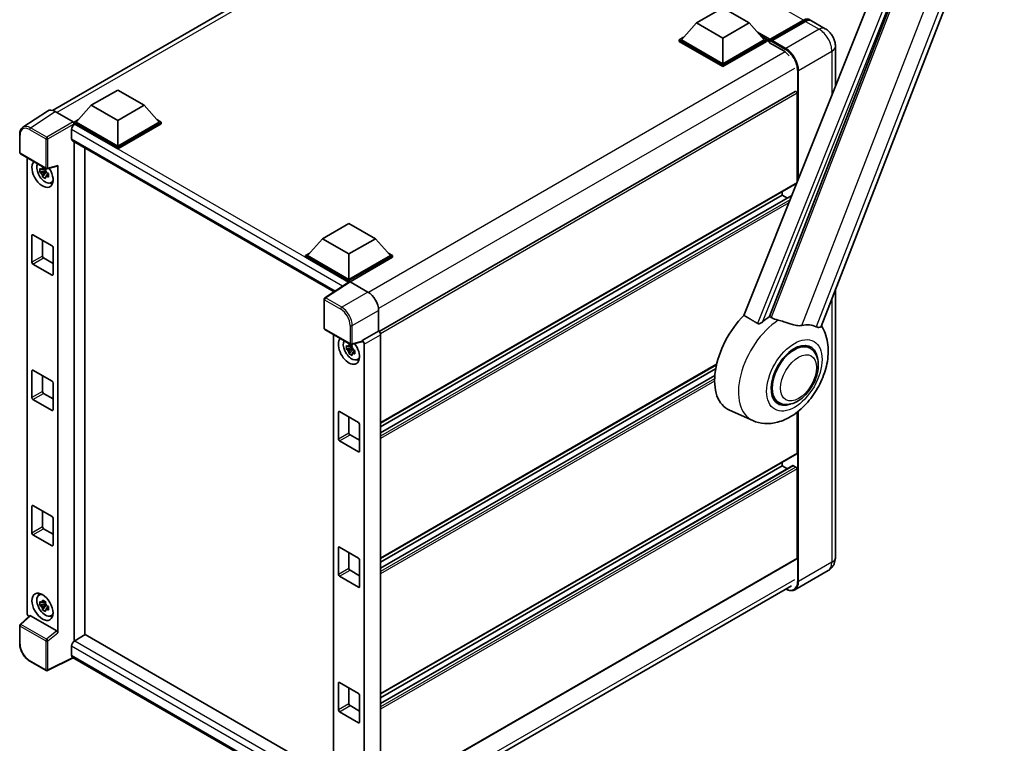
# Model space of a CAD drawing. Units: millimetres. Extents: x -1 to 9453, y 0 to 1686.
# Drawn here: x 1744 to 2139, y 283 to 573 of the extents above; entities that cross this region are included whole.
import ezdxf

# ---------------------------------------------------------------- set-up
doc = ezdxf.new("R2010")
doc.units = ezdxf.units.MM
doc.layers.add('Visible (ISO)', color=7, linetype='Continuous', lineweight=35)
doc.layers.add('Visible Narrow (ISO)', color=7, linetype='Continuous', lineweight=25)

msp = doc.modelspace()

# ---------------------------------------------------------------- linework, layer by layer
at = {"layer": 'Visible (ISO)'}
for p, q in [((2065.4655, 450.1612), (2139.0073, 639.704)), ((1756.876, 536.9071), (1923.0582, 632.8525)), ((2102.7229, 625.5078), (2034.4954, 454.592)), ((2044.753, 454.1703), (2109.6264, 621.3718)), ((2015.4052, 572.0582), (2026.0118, 578.1819)), ((2026.0118, 578.1819), (2036.6184, 572.0582)), ((2045.0188, 565.4935), (2058.3407, 573.1849)), ((2015.4052, 572.0582), (2009.3807, 565.2976)), ((2026.0118, 565.9344), (2015.4052, 572.0582)), ((2036.6184, 572.0582), (2026.0118, 565.9344)), ((2036.6184, 572.0582), (2042.643, 565.2976)), ((2044.8264, 564.945), (2058.4029, 572.7834)), ((2059.1893, 572.695), (2045.8249, 564.9791)), ((2067.1047, 569.7484), (2061.5893, 572.9328)), ((2008.5321, 565.2976), (2010.2799, 566.3066)), ((2008.5321, 564.6117), (2008.5321, 565.2976)), ((2026.0118, 555.2057), (2008.5321, 565.2976)), ((2026.0118, 555.6956), (2009.3807, 565.2976)), ((2026.0118, 565.9344), (2026.0118, 555.6956)), ((2042.643, 565.2976), (2026.0118, 555.6956)), ((2043.4915, 565.2976), (2026.0118, 555.2057)), ((2041.7438, 566.3066), (2043.4915, 565.2976)), ((2043.4915, 564.6117), (2043.4915, 565.2976)), ((2026.0118, 554.5198), (2008.5321, 564.6117)), ((2043.4915, 564.6117), (2026.0118, 554.5198)), ((2044.7643, 564.4088), (2043.4915, 565.1436)), ((2044.7643, 564.6117), (2044.7643, 565.0526)), ((2044.7643, 564.1218), (2044.7643, 564.8077)), ((2044.7643, 564.1218), (2050.4919, 560.815)), ((2045.6128, 564.5627), (2044.9764, 564.9301)), ((2045.6128, 564.6117), (2045.6128, 564.5627)), ((2071.2018, 562.6521), (2071.2018, 546.5446)), ((2026.0118, 554.5198), (2026.0118, 555.2057)), ((1772.4716, 538.99), (1783.0782, 545.1138)), ((1783.0782, 545.1138), (1793.6848, 538.99)), ((2055.0709, 544.5556), (1888.0063, 448.1008)), ((2055.7952, 508.0285), (2055.7952, 543.791)), ((1772.4716, 538.99), (1766.4471, 532.2294)), ((1783.0782, 532.8663), (1772.4716, 538.99)), ((1793.6848, 538.99), (1783.0782, 532.8663)), ((1793.6848, 538.99), (1799.7094, 532.2294)), ((1754.858, 536.6781), (1745.011, 530.1701)), ((1757.9592, 536.4441), (1765.1745, 532.2783)), ((1765.5985, 532.2294), (1767.3462, 533.2385)), ((1765.5985, 531.5436), (1765.5985, 532.2294)), ((1783.0782, 522.1375), (1765.5985, 532.2294)), ((1765.5985, 531.5439), (1765.5985, 531.2781)), ((1765.8107, 531.4211), (1765.5985, 531.5436)), ((1783.0782, 521.4517), (1765.5985, 531.5436)), ((1783.0782, 522.6274), (1766.4471, 532.2294)), ((1783.0782, 532.8663), (1783.0782, 522.6274)), ((1799.7094, 532.2294), (1783.0782, 522.6274)), ((1800.5579, 532.2294), (1783.0782, 522.1375)), ((1800.5579, 531.5436), (1783.0782, 521.4517)), ((1798.8102, 533.2385), (1800.5579, 532.2294)), ((1800.5579, 531.5436), (1800.5579, 532.2294)), ((1743.7169, 519.9912), (1743.7169, 527.2557)), ((1764.5379, 529.2166), (1764.5379, 525.5423)), ((1764.9107, 524.7183), (1869.9185, 464.0921)), ((1765.5985, 524.3212), (1765.5985, 323.8063)), ((1769.8412, 326.2763), (1769.8412, 521.8717)), ((1783.0782, 521.4517), (1783.0782, 522.1375)), ((1744.0169, 519.4716), (1754.3361, 513.5138)), ((1746.7289, 334.9773), (1746.7289, 517.9058)), ((1754.783, 513.4516), (1758.8325, 514.4743)), ((1759.0123, 327.1281), (1759.0123, 514.7819)), ((1754.1207, 512.6107), (1751.8423, 512.1319)), ((1752.9403, 510.2302), (1754.4941, 511.9639)), ((1754.0348, 513.5343), (1753.4291, 513.1846)), ((1753.4291, 511.7802), (1754.3965, 512.3388)), ((1754.1207, 513.2263), (1754.1207, 513.4875)), ((1754.1207, 512.6107), (1754.1207, 512.7423)), ((1754.2876, 512.5144), (1754.1207, 512.6107)), ((1754.4941, 511.9639), (1754.4941, 512.1566)), ((1754.4941, 511.9639), (1754.6081, 511.8981)), ((1755.251, 511.4277), (1754.6454, 511.078)), ((1755.0272, 511.6561), (1755.2534, 511.5255)), ((1756.2213, 507.8586), (1757.0541, 508.2272)), ((2055.6709, 507.7538), (1888.6351, 411.3157)), ((2049.8555, 502.8846), (1888.6351, 409.8039)), ((2053.7136, 502.7353), (1888.6351, 407.4272)), ((2049.8555, 502.8846), (2049.8555, 504.3963)), ((2051.9138, 501.6962), (2049.8555, 502.8846)), ((1865.3006, 485.3952), (1875.9072, 491.5189)), ((1875.9072, 491.5189), (1886.5138, 485.3952)), ((1748.628, 475.9402), (1748.628, 486.7179)), ((1749.0522, 486.9629), (1756.689, 482.5538)), ((1752.8706, 484.7583), (1752.8706, 478.3897)), ((1865.3006, 485.3952), (1859.276, 478.6346)), ((1875.9072, 479.2715), (1865.3006, 485.3952)), ((1886.5138, 485.3952), (1875.9072, 479.2715)), ((1886.5138, 485.3952), (1892.5383, 478.6346)), ((1757.1133, 481.8189), (1757.1133, 471.0412)), ((1858.4275, 478.6346), (1860.1752, 479.6437)), ((1858.4275, 477.9488), (1858.4275, 478.6346)), ((1875.9072, 468.5427), (1858.4275, 478.6346)), ((1875.9072, 469.0326), (1859.276, 478.6346)), ((1875.9072, 479.2715), (1875.9072, 469.0326)), ((1892.5383, 478.6346), (1875.9072, 469.0326)), ((1893.3869, 478.6346), (1875.9072, 468.5427)), ((1891.6392, 479.6437), (1893.3869, 478.6346)), ((1893.3869, 477.9488), (1893.3869, 478.6346)), ((1756.689, 470.7962), (1749.0522, 475.2053)), ((1753.2949, 477.6548), (1757.1133, 475.4503)), ((1875.7511, 467.947), (1858.4275, 477.9488)), ((1893.3869, 477.9488), (1876.3315, 468.1018)), ((1876.0211, 468.1254), (1866.1741, 461.6174)), ((1875.7511, 467.947), (1875.6951, 467.9793)), ((1875.6951, 467.9099), (1875.6951, 467.9793)), ((1875.9072, 468.0501), (1875.9072, 468.5427)), ((1876.3312, 468.102), (1883.5465, 463.9362)), ((2071.2018, 464.9455), (2071.2018, 357.3849)), ((1865.905, 449.4459), (1865.905, 461.1168)), ((1887.7866, 456.5922), (1887.7866, 448.2609)), ((1866.205, 448.9263), (1876.5241, 442.9685)), ((1869.7655, 446.8706), (1869.7655, 263.3599)), ((1887.7866, 448.2609), (1881.2004, 444.4584)), ((1887.7866, 448.2609), (1887.7871, 448.2606)), ((1888.6351, 446.7918), (1888.6351, 260.1395)), ((1881.0206, 443.929), (1876.9711, 442.9063)), ((1881.2004, 444.4584), (1881.2009, 444.4581)), ((1881.2004, 444.2366), (1881.2004, 444.4584)), ((1882.0489, 442.9893), (1882.0489, 256.8502)), ((1877.1573, 441.5755), (1874.8789, 441.0967)), ((1875.9769, 439.195), (1877.5307, 440.9287)), ((1877.0713, 442.4991), (1876.4657, 442.1494)), ((1876.4657, 440.745), (1877.4331, 441.3036)), ((1877.1573, 442.1911), (1877.1573, 442.4523)), ((1877.1573, 441.5755), (1877.1573, 441.7071)), ((1877.3241, 441.4792), (1877.1573, 441.5755)), ((1877.5307, 440.9287), (1877.5307, 441.1214)), ((1877.5307, 440.9287), (1877.6446, 440.8629)), ((1878.2876, 440.3925), (1877.6819, 440.0428)), ((1878.0638, 440.6209), (1878.29, 440.4903)), ((2061.0345, 441.4141), (2059.0673, 442.5498)), ((1879.2579, 436.8234), (1880.0907, 437.192)), ((1748.628, 421.5615), (1748.628, 432.3393)), ((1749.0522, 432.5842), (1756.689, 428.1751)), ((2023.4562, 434.776), (1888.6351, 356.937)), ((2023.1165, 433.0681), (1888.6351, 355.4253)), ((1752.8706, 430.3797), (1752.8706, 424.011)), ((1757.1133, 427.4403), (1757.1133, 416.6625)), ((2022.7897, 430.5027), (1888.6351, 353.0486)), ((1753.2949, 423.2761), (1757.1133, 421.0716)), ((1756.689, 416.4176), (1749.0522, 420.8267)), ((2048.4345, 419.5902), (2046.4673, 420.726)), ((1871.6645, 404.905), (1871.6645, 415.6827)), ((1872.0888, 415.9277), (1879.7256, 411.5186)), ((2038.0252, 412.36), (2028.7253, 416.4759)), ((2055.7952, 399.2711), (2055.7952, 415.6873)), ((1875.9072, 413.7231), (1875.9072, 407.3545)), ((1880.1498, 410.7837), (1880.1498, 400.006)), ((1879.7256, 399.761), (1872.0888, 404.1701)), ((1876.3315, 406.6196), (1880.1498, 404.4151)), ((2055.6709, 398.9965), (1888.6351, 302.5583)), ((2049.8555, 394.1272), (2049.8555, 395.6389)), ((2054.1727, 394.243), (1888.6351, 298.6699)), ((2049.8555, 394.1272), (1888.6351, 301.0466)), ((2051.9138, 392.9389), (2049.8555, 394.1272)), ((2055.3709, 393.6373), (2054.3527, 394.2252)), ((2055.7952, 357.1399), (2055.7952, 392.9025)), ((1748.628, 367.1828), (1748.628, 377.9606)), ((1749.0522, 378.2055), (1756.689, 373.7965)), ((1752.8706, 376.001), (1752.8706, 369.6323)), ((1757.1133, 373.0616), (1757.1133, 362.2838)), ((1753.2949, 368.8975), (1757.1133, 366.6929)), ((1756.689, 362.0389), (1749.0522, 366.448)), ((1871.6645, 350.5263), (1871.6645, 361.3041)), ((1872.0888, 361.549), (1879.7256, 357.1399)), ((1875.9072, 359.3445), (1875.9072, 352.9758)), ((1880.1498, 356.4051), (1880.1498, 345.6273)), ((2055.6709, 356.8653), (1888.6351, 260.4271)), ((1876.3315, 352.2409), (1880.1498, 350.0364)), ((2068.3047, 352.1293), (2054.9404, 344.4134)), ((1879.7256, 345.3824), (1872.0888, 349.7915)), ((1887.646, 250.1494), (2053.6161, 345.9722)), ((1751.429, 342.2454), (1752.1646, 342.7823)), ((1754.1207, 338.6969), (1751.8423, 338.2182)), ((1752.9403, 336.3164), (1754.4941, 338.0501)), ((1754.0348, 339.6205), (1753.4291, 339.2708)), ((1753.4291, 337.8665), (1754.3965, 338.425)), ((1754.1207, 339.3125), (1754.1207, 339.5737)), ((1754.1207, 338.6969), (1754.1207, 338.8285)), ((1754.2876, 338.6006), (1754.1207, 338.6969)), ((1754.4941, 338.0501), (1754.4941, 338.2428)), ((1754.4941, 338.0501), (1754.6081, 337.9844)), ((1755.251, 337.5139), (1754.6454, 337.1643)), ((1755.0272, 337.7423), (1755.2534, 337.6118)), ((1747.6684, 333.9894), (1743.9093, 330.5097)), ((1758.5915, 327.8724), (1747.9983, 333.9884)), ((1756.2213, 333.9448), (1757.0541, 334.3134)), ((1743.7169, 322.8049), (1743.7169, 330.0694)), ((1770.0533, 326.3988), (1765.8107, 323.9493)), ((1770.0533, 326.3988), (1869.7655, 268.83)), ((1764.5379, 321.7448), (1764.5379, 318.0706)), ((1765.2312, 317.0615), (1754.9042, 311.9039)), ((1865.905, 258.9375), (1764.9107, 317.2466)), ((1754.3361, 311.9211), (1747.8329, 315.6757)), ((1871.6645, 296.1476), (1871.6645, 306.9254)), ((1872.0888, 307.1703), (1879.7256, 302.7612)), ((1875.9072, 304.9658), (1875.9072, 298.5971)), ((1880.1498, 302.0264), (1880.1498, 291.2486)), ((1876.3315, 297.8623), (1880.1498, 295.6577)), ((1879.7256, 291.0037), (1872.0888, 295.4128))]:
    msp.add_line(p, q, dxfattribs=at)
for centre, start, end in [((1744.3169, 519.9912), 180, 240), ((1754.6361, 514.0334), 240, 284.173003), ((1866.505, 461.1168), 123.461292, 180), ((1866.505, 449.4459), 180, 240), ((1876.8241, 443.4881), 240, 284.173003), ((1744.3169, 330.0694), 132.789481, 180), ((1754.6361, 312.4407), 240, 296.538708)]:
    msp.add_arc(centre, 0.6, start, end, dxfattribs=at)
for centre, major_axis, ratio, start_param, end_param in [((2058.3407, 569.2657), (2.4, 4.1569), 0.57735027, 6.10547471, 7.06858347), ((2059.1893, 568.7758), (2.4, 4.1569), 0.57735027, 0, 0.78539816), ((2045.0188, 565.1996), (0.18, 0.3118), 0.57735027, 0.78539816, 2.35619449), ((2044.9764, 564.6852), (-0.15, 0.2598), 0.57735027, 5.49778714, 7.06858347), ((2045.8249, 564.7342), (-0.15, -0.2598), 0.57735027, 3.92699082, 5.49778714), ((2050.4919, 556.161), (2.85, -4.9363), 0.57735027, 1.78638258, 2.35619449), ((2055.3709, 544.036), (-0.3, 0.5196), 0.57735027, 3.92699082, 6.28318531), ((1757.9644, 531.5391), (-3.0037, 5.2025), 0.5766475, 5.49839613, 6.31804944), ((1765.8107, 529.9514), (-0.9, -1.5588), 0.57735027, 3.92699082, 5.49778714), ((1765.174, 531.7884), (-0.3, 0.5196), 0.5780539, 3.9275998, 5.49717816), ((1765.8107, 526.2772), (-0.9, -1.5588), 0.57735027, 5.49778714, 6.28318531), ((1752.8706, 511.4578), (3, -5.1962), 0.57735027, 3.29297256, 7.94489041), ((1753.9737, 512.0946), (-2.4008, 4.1582), 0.57735027, 0.35706869, 3.53279276), ((1758.5878, 515.0313), (-0.2922, 0.5386), 0.5718249, 2.9967698, 3.95327169), ((1753.4573, 511.7965), (-0.9393, 1.6269), 0.57735027, 5.97330265, 6.59306797), ((1753.4573, 511.7965), (-0.9393, 1.6269), 0.57735027, 1.26091366, 1.88067899), ((1753.4573, 511.7965), (0.9393, -1.6269), 0.57735027, 1.26091366, 1.88067899), ((1753.4573, 511.7965), (0.9393, -1.6269), 0.57735027, 5.97330265, 6.59306797), ((1755.4162, 512.9275), (3, -5.1962), 0.57735027, 5.62163033, 5.84503628), ((2055.3709, 508.2734), (0.3, -0.5196), 0.57735027, 0, 0.30706367), ((2055.3709, 508.2734), (-0.3, 0.5196), 0.57735027, 3.68847373, 3.92699082), ((1749.0522, 486.473), (-0.3, 0.5196), 0.57735027, 5.49778714, 7.06858347), ((1756.689, 482.0639), (-0.3, 0.5196), 0.57735027, 3.92699082, 5.49778714), ((1753.2949, 478.1447), (0.3, -0.5196), 0.57735027, 3.92699082, 5.49778714), ((1749.0522, 475.6952), (0.3, -0.5196), 0.57735027, 3.92699082, 5.49778714), ((1756.689, 471.2861), (0.3, -0.5196), 0.57735027, 5.49778714, 7.06858347), ((1875.6951, 466.5096), (0.9, 1.5588), 0.57735027, 0.78539816, 1.17435442), ((1876.3317, 467.6115), (-0.3004, 0.5202), 0.5766475, 5.49839613, 6.31804944), ((1883.5414, 459.0372), (-3, 5.1962), 0.5780539, 3.9275998, 5.49717816), ((2040.5216, 438.7079), (-12.6, -21.8238), 0.57735027, 4.27198711, 6.34508866), ((2046.4613, 435.2786), (12.2325, 21.1874), 0.57735027, 0.88431348, 1.05235894), ((2053.2496, 431.3595), (10.6502, 18.4467), 0.57735027, 0.04275891, 0.48083986), ((1887.7861, 447.2808), (-0.6, 1.0392), 0.5780539, 3.9275998, 5.49717816), ((1875.9072, 440.4226), (3, -5.1962), 0.57735027, 3.29297256, 8.06771222), ((1877.0103, 441.0594), (-2.4008, 4.1582), 0.57735027, 0.35706869, 3.53279276), ((1880.7759, 444.486), (-0.2922, 0.5386), 0.5718249, 2.9967698, 3.95327169), ((1881.1999, 443.4783), (0.6, -1.0392), 0.5780539, 0.78600715, 2.3555855), ((2054.7345, 430.5021), (-6.3, -10.9119), 0.57735027, 3.14159265, 6.28318531), ((2054.7345, 430.5021), (-6.6, -11.4315), 0.57735027, 2.51814983, 6.90662813), ((1876.4938, 440.7613), (-0.9393, 1.6269), 0.57735027, 5.97330265, 6.59306797), ((1876.4938, 440.7613), (-0.9393, 1.6269), 0.57735027, 1.26091366, 1.88067899), ((1876.4938, 440.7613), (0.9393, -1.6269), 0.57735027, 1.26091366, 1.88067899), ((1876.4938, 440.7613), (0.9393, -1.6269), 0.57735027, 5.97330265, 6.59306797), ((2054.7345, 430.5021), (-6.3, -10.9119), 0.57735027, 3.14159265, 6.28318531), ((1878.4528, 441.8923), (3, -5.1962), 0.57735027, 5.62163033, 5.84503628), ((1749.0522, 432.0943), (-0.3, 0.5196), 0.57735027, 5.49778714, 7.06858347), ((1756.689, 427.6852), (-0.3, 0.5196), 0.57735027, 3.92699082, 5.49778714), ((1753.2949, 423.766), (0.3, -0.5196), 0.57735027, 3.92699082, 5.49778714), ((1749.0522, 421.3166), (0.3, -0.5196), 0.57735027, 3.92699082, 5.49778714), ((1756.689, 416.9075), (0.3, -0.5196), 0.57735027, 5.49778714, 7.06858347), ((1872.0888, 415.4378), (-0.3, 0.5196), 0.57735027, 5.49778714, 7.06858347), ((1879.7256, 411.0287), (-0.3, 0.5196), 0.57735027, 3.92699082, 5.49778714), ((1876.3315, 407.1095), (0.3, -0.5196), 0.57735027, 3.92699082, 5.49778714), ((1872.0888, 404.66), (0.3, -0.5196), 0.57735027, 3.92699082, 5.49778714), ((1879.7256, 400.2509), (0.3, -0.5196), 0.57735027, 5.49778714, 7.06858347), ((2055.3709, 399.5161), (0.3, -0.5196), 0.57735027, 0, 0.78539816), ((2054.3527, 393.9313), (-0.18, 0.3118), 0.57735027, 5.49778714, 6.28318531), ((2055.3709, 393.1474), (-0.3, 0.5196), 0.57735027, 3.92699082, 5.49778714), ((1749.0522, 377.7156), (-0.3, 0.5196), 0.57735027, 5.49778714, 7.06858347), ((1756.689, 373.3066), (-0.3, 0.5196), 0.57735027, 3.92699082, 5.49778714), ((1753.2949, 369.3874), (0.3, -0.5196), 0.57735027, 3.92699082, 5.49778714), ((1749.0522, 366.9379), (0.3, -0.5196), 0.57735027, 3.92699082, 5.49778714), ((1756.689, 362.5288), (0.3, -0.5196), 0.57735027, 5.49778714, 7.06858347), ((1872.0888, 361.0591), (-0.3, 0.5196), 0.57735027, 5.49778714, 7.06858347), ((1879.7256, 356.65), (-0.3, 0.5196), 0.57735027, 3.92699082, 5.49778714), ((2055.3709, 357.3849), (0.3, -0.5196), 0.57735027, 0, 0.78539816), ((1876.3315, 352.7308), (0.3, -0.5196), 0.57735027, 3.92699082, 5.49778714), ((1872.0888, 350.2813), (0.3, -0.5196), 0.57735027, 3.92699082, 5.49778714), ((1879.7256, 345.8723), (0.3, -0.5196), 0.57735027, 5.49778714, 7.06858347), ((1753.9737, 338.1809), (-2.4008, 4.1582), 0.57735027, 5.8919852, 9.81597807), ((1755.4162, 339.0137), (3, -5.1962), 0.57735027, 3.57974168, 3.80314763), ((1753.4573, 337.8827), (-0.9393, 1.6269), 0.57735027, 5.97330265, 6.59306797), ((1753.4573, 337.8827), (-0.9393, 1.6269), 0.57735027, 1.26091366, 1.88067899), ((1753.4573, 337.8827), (0.9393, -1.6269), 0.57735027, 1.26091366, 1.88067899), ((1753.4573, 337.8827), (0.9393, -1.6269), 0.57735027, 5.97330265, 6.59306797), ((1747.5779, 334.4883), (-0.6, 1.0392), 0.5780539, 0.78600715, 2.07195873), ((1748.0019, 333.4805), (0.2922, -0.5386), 0.5718249, 2.39113693, 3.28641551), ((1755.4162, 339.0137), (3, -5.1962), 0.57735027, 5.62163033, 5.84503628), ((1758.5878, 327.3688), (0.2892, -0.5342), 0.58179756, 0.82141755, 2.38355232), ((1765.8107, 322.4796), (-0.9, -1.5588), 0.57735027, 3.92699082, 5.49778714), ((1765.8107, 318.8054), (-0.9, -1.5588), 0.57735027, 5.49778714, 6.28318531), ((1872.0888, 306.6804), (-0.3, 0.5196), 0.57735027, 5.49778714, 7.06858347), ((1879.7256, 302.2714), (-0.3, 0.5196), 0.57735027, 3.92699082, 5.49778714), ((1876.3315, 298.3522), (0.3, -0.5196), 0.57735027, 3.92699082, 5.49778714), ((1872.0888, 295.9027), (0.3, -0.5196), 0.57735027, 3.92699082, 5.49778714), ((1879.7256, 291.4936), (0.3, -0.5196), 0.57735027, 5.49778714, 7.06858347)]:
    msp.add_ellipse(centre, major_axis=major_axis, ratio=ratio, start_param=start_param, end_param=end_param, dxfattribs=at)
msp.add_ellipse((1752.8706, 337.544), major_axis=(3, -5.1962), ratio=0.57735027, dxfattribs=at)
for points, knots in [([(2058.4029, 572.7834), (2058.5679, 572.8787), (2058.7344, 572.9598), (2059.0671, 573.091), (2059.2334, 573.1412), (2059.5627, 573.2077), (2059.7258, 573.2242), (2060.0446, 573.2207), (2060.2004, 573.2007), (2060.3753, 573.1549), (2060.401, 573.1476), (2060.4264, 573.1397)], [1.570796327, 1.570796327, 1.570796327, 1.570796327, 1.727875959, 1.727875959, 1.884955592, 1.884955592, 2.042035225, 2.042035225, 2.199114858, 2.199114858, 2.226350272, 2.226350272, 2.226350272, 2.226350272]), ([(2071.2018, 562.6521), (2071.2018, 563.2926), (2071.118, 563.881), (2070.8499, 564.9888), (2070.6639, 565.5083), (2070.2078, 566.4967), (2069.9372, 566.9653), (2069.3094, 567.8545), (2068.9524, 568.2754), (2068.1271, 569.0614), (2067.6594, 569.4282), (2067.1047, 569.7484)], [4.71238898, 4.71238898, 4.71238898, 4.71238898, 5.02654825, 5.02654825, 5.34070751, 5.34070751, 5.65486678, 5.65486678, 5.96902604, 5.96902604, 6.28318531, 6.28318531, 6.28318531, 6.28318531]), ([(1743.7169, 527.2557), (1743.7169, 527.5023), (1743.7329, 527.7425), (1743.7985, 528.206), (1743.8482, 528.4293), (1743.983, 528.8545), (1744.0681, 529.0564), (1744.2756, 529.4323), (1744.398, 529.6063), (1744.6789, 529.918), (1744.8375, 530.0554), (1745.011, 530.1701)], [-0.784789176, -0.784789176, -0.784789176, -0.784789176, -0.634804167, -0.634804167, -0.484819157, -0.484819157, -0.334834148, -0.334834148, -0.184849139, -0.184849139, -0.03486413, -0.03486413, -0.03486413, -0.03486413]), ([(1752.8491, 513.5112), (1752.8557, 513.565), (1752.8625, 513.619), (1752.891, 513.8371), (1752.9146, 514.0029), (1752.9403, 514.1702)], [4.8174915459, 4.8174915459, 4.8174915459, 4.8174915459, 4.8321692807, 4.8321692807, 4.8765667973, 4.8765667973, 4.8765667973, 4.8765667973]), ([(1752.9403, 514.1702), (1753.1364, 514.0488), (1753.3368, 513.9293), (1753.721, 513.7075), (1753.9338, 513.5884), (1754.1565, 513.4681)], [4.331071921, 4.331071921, 4.331071921, 4.331071921, 4.398975087, 4.398975087, 4.466878254, 4.466878254, 4.466878254, 4.466878254]), ([(1751.8423, 512.1319), (1751.8228, 512.3696), (1751.8137, 512.6063), (1751.8137, 513.0499), (1751.8228, 513.2904), (1751.8423, 513.5363)], [4.331071921, 4.331071921, 4.331071921, 4.331071921, 4.398975087, 4.398975087, 4.466878254, 4.466878254, 4.466878254, 4.466878254]), ([(1751.8423, 513.5363), (1751.9486, 513.4452), (1752.0568, 513.3555), (1752.2031, 513.2382), (1752.2396, 513.2093), (1752.2763, 513.1805)], [4.4863158772, 4.4863158772, 4.4863158772, 4.4863158772, 4.5307133937, 4.5307133937, 4.5453911286, 4.5453911286, 4.5453911286, 4.5453911286]), ([(1752.2763, 511.7761), (1752.2396, 511.8049), (1752.2031, 511.8339), (1752.0568, 511.9511), (1751.9486, 512.0409), (1751.8423, 512.1319)], [4.8174915459, 4.8174915459, 4.8174915459, 4.8174915459, 4.8321692807, 4.8321692807, 4.8765667973, 4.8765667973, 4.8765667973, 4.8765667973]), ([(1752.9403, 510.2302), (1752.9146, 510.3678), (1752.891, 510.5063), (1752.8625, 510.6916), (1752.8557, 510.7377), (1752.8491, 510.7839)], [4.4863158772, 4.4863158772, 4.4863158772, 4.4863158772, 4.5307133937, 4.5307133937, 4.5453911286, 4.5453911286, 4.5453911286, 4.5453911286]), ([(1754.1565, 509.528), (1753.9338, 509.634), (1753.721, 509.7464), (1753.3368, 509.9682), (1753.1364, 510.0944), (1752.9403, 510.2302)], [4.331071921, 4.331071921, 4.331071921, 4.331071921, 4.398975087, 4.398975087, 4.466878254, 4.466878254, 4.466878254, 4.466878254]), ([(1754.1565, 513.4681), (1754.1308, 513.3007), (1754.1072, 513.1349), (1754.0788, 512.9168), (1754.0719, 512.8628), (1754.0654, 512.8091)], [4.4863158772, 4.4863158772, 4.4863158772, 4.4863158772, 4.5307133937, 4.5307133937, 4.5453911286, 4.5453911286, 4.5453911286, 4.5453911286]), ([(1754.0654, 510.0817), (1754.0719, 510.0355), (1754.0788, 509.9894), (1754.1072, 509.8041), (1754.1308, 509.6656), (1754.1565, 509.528)], [4.8174915459, 4.8174915459, 4.8174915459, 4.8174915459, 4.8321692807, 4.8321692807, 4.8765667973, 4.8765667973, 4.8765667973, 4.8765667973]), ([(1754.6382, 511.8168), (1754.6881, 511.7956), (1754.7382, 511.7745), (1754.9414, 511.6901), (1755.0968, 511.6277), (1755.2545, 511.5663)], [4.8174915459, 4.8174915459, 4.8174915459, 4.8174915459, 4.8321692807, 4.8321692807, 4.8765667973, 4.8765667973, 4.8765667973, 4.8765667973]), ([(1755.2545, 510.1619), (1755.0968, 510.2233), (1754.9414, 510.2857), (1754.7382, 510.3702), (1754.6881, 510.3913), (1754.6382, 510.4125)], [4.4863158772, 4.4863158772, 4.4863158772, 4.4863158772, 4.5307133937, 4.5307133937, 4.5453911286, 4.5453911286, 4.5453911286, 4.5453911286]), ([(1755.2545, 511.5663), (1755.2474, 511.3132), (1755.2441, 511.0693), (1755.2441, 510.6258), (1755.2474, 510.3924), (1755.2545, 510.1619)], [4.331071921, 4.331071921, 4.331071921, 4.331071921, 4.398975087, 4.398975087, 4.466878254, 4.466878254, 4.466878254, 4.466878254]), ([(2041.8977, 451.9119), (2041.7644, 451.7931), (2041.6076, 451.6768), (2041.2345, 451.457), (2041.013, 451.3598), (2040.6505, 451.2665), (2040.4912, 451.2438), (2040.2674, 451.2555), (2040.1952, 451.267), (2040.0689, 451.3036), (2040.0138, 451.3272), (2039.9646, 451.3563)], [0.192845303, 0.192845303, 0.192845303, 0.192845303, 0.240507365, 0.240507365, 0.297130074, 0.297130074, 0.334079186, 0.334079186, 0.352553742, 0.352553742, 0.369009283, 0.369009283, 0.369009283, 0.369009283]), ([(2048.2444, 452.6649), (2048.2398, 452.6659), (2048.2352, 452.667), (2047.163, 452.9198), (2046.1743, 453.3039), (2045.3761, 453.7905)], [2.102258604, 2.102258604, 2.102258604, 2.102258604, 2.10340374, 2.10340374, 2.370180755, 2.370180755, 2.370180755, 2.370180755]), ([(2057.7661, 450.5584), (2057.5655, 450.5154), (2057.3589, 450.486), (2056.8153, 450.4451), (2056.4735, 450.4532), (2055.4229, 450.5597), (2054.689, 450.7364), (2052.8499, 451.2702), (2051.6958, 451.6736), (2049.7241, 452.2807), (2048.9777, 452.4928), (2048.2444, 452.6649)], [-5.27158626, -5.27158626, -5.27158626, -5.27158626, -5.18721863, -5.18721863, -5.05628435, -5.05628435, -4.79921142, -4.79921142, -4.44219969, -4.44219969, -4.22248819, -4.22248819, -4.22248819, -4.22248819]), ([(2038.0252, 412.36), (2039.5477, 411.6863), (2041.1709, 411.3084), (2044.5548, 411.0686), (2046.2998, 411.2746), (2050.0089, 412.2323), (2051.913, 413.1128), (2055.7941, 415.529), (2057.7102, 417.1714), (2061.1816, 420.9299), (2062.7259, 423.0578), (2065.304, 427.5706), (2066.3427, 429.9507), (2067.8319, 434.8645), (2068.2799, 437.3986), (2068.3673, 442.4424), (2068.034, 444.9703), (2066.6847, 448.4434), (2066.1829, 449.4417), (2065.5555, 450.393)], [1.37090029, 1.37090029, 1.37090029, 1.37090029, 1.5828623, 1.5828623, 1.82473816, 1.82473816, 2.13352035, 2.13352035, 2.50692303, 2.50692303, 2.887684, 2.887684, 3.26403173, 3.26403173, 3.64498683, 3.64498683, 4.01639556, 4.01639556, 4.16922133, 4.16922133, 4.16922133, 4.16922133]), ([(2065.4654, 450.161), (2065.45, 450.1211), (2065.4285, 450.0827), (2065.2633, 449.8623), (2064.9784, 449.7326), (2064.3977, 449.7401), (2064.1874, 449.7735), (2063.7918, 449.8946), (2063.6174, 449.964), (2063.4348, 450.0521)], [-7.96538497, -7.96538497, -7.96538497, -7.96538497, -7.917688575, -7.917688575, -7.676295197, -7.676295197, -7.560988477, -7.560988477, -7.477759094, -7.477759094, -7.477759094, -7.477759094]), ([(1875.8857, 442.476), (1875.8923, 442.5298), (1875.8991, 442.5838), (1875.9276, 442.8019), (1875.9512, 442.9677), (1875.9769, 443.135)], [4.8174915459, 4.8174915459, 4.8174915459, 4.8174915459, 4.8321692807, 4.8321692807, 4.8765667973, 4.8765667973, 4.8765667973, 4.8765667973]), ([(1875.9769, 443.135), (1876.173, 443.0136), (1876.3734, 442.8941), (1876.7575, 442.6723), (1876.9704, 442.5532), (1877.1931, 442.4329)], [4.331071921, 4.331071921, 4.331071921, 4.331071921, 4.398975087, 4.398975087, 4.466878254, 4.466878254, 4.466878254, 4.466878254]), ([(1874.8789, 441.0967), (1874.8593, 441.3344), (1874.8503, 441.5711), (1874.8503, 442.0147), (1874.8593, 442.2552), (1874.8789, 442.5011)], [4.331071921, 4.331071921, 4.331071921, 4.331071921, 4.398975087, 4.398975087, 4.466878254, 4.466878254, 4.466878254, 4.466878254]), ([(1874.8789, 442.5011), (1874.9852, 442.41), (1875.0934, 442.3203), (1875.2396, 442.203), (1875.2762, 442.1741), (1875.3129, 442.1453)], [4.4863158772, 4.4863158772, 4.4863158772, 4.4863158772, 4.5307133937, 4.5307133937, 4.5453911286, 4.5453911286, 4.5453911286, 4.5453911286]), ([(1875.3129, 440.7409), (1875.2762, 440.7697), (1875.2396, 440.7987), (1875.0934, 440.9159), (1874.9852, 441.0056), (1874.8789, 441.0967)], [4.8174915459, 4.8174915459, 4.8174915459, 4.8174915459, 4.8321692807, 4.8321692807, 4.8765667973, 4.8765667973, 4.8765667973, 4.8765667973]), ([(1875.9769, 439.195), (1875.9512, 439.3326), (1875.9276, 439.4711), (1875.8991, 439.6564), (1875.8923, 439.7025), (1875.8857, 439.7487)], [4.4863158772, 4.4863158772, 4.4863158772, 4.4863158772, 4.5307133937, 4.5307133937, 4.5453911286, 4.5453911286, 4.5453911286, 4.5453911286]), ([(1877.1931, 438.4928), (1876.9704, 438.5988), (1876.7575, 438.7112), (1876.3734, 438.933), (1876.173, 439.0592), (1875.9769, 439.195)], [4.331071921, 4.331071921, 4.331071921, 4.331071921, 4.398975087, 4.398975087, 4.466878254, 4.466878254, 4.466878254, 4.466878254]), ([(1877.1931, 442.4329), (1877.1674, 442.2655), (1877.1438, 442.0997), (1877.1153, 441.8816), (1877.1085, 441.8276), (1877.1019, 441.7738)], [4.4863158772, 4.4863158772, 4.4863158772, 4.4863158772, 4.5307133937, 4.5307133937, 4.5453911286, 4.5453911286, 4.5453911286, 4.5453911286]), ([(1877.1019, 439.0465), (1877.1085, 439.0003), (1877.1153, 438.9542), (1877.1438, 438.7689), (1877.1674, 438.6304), (1877.1931, 438.4928)], [4.8174915459, 4.8174915459, 4.8174915459, 4.8174915459, 4.8321692807, 4.8321692807, 4.8765667973, 4.8765667973, 4.8765667973, 4.8765667973]), ([(1877.6748, 440.7816), (1877.7247, 440.7604), (1877.7748, 440.7393), (1877.9779, 440.6549), (1878.1333, 440.5925), (1878.2911, 440.5311)], [4.8174915459, 4.8174915459, 4.8174915459, 4.8174915459, 4.8321692807, 4.8321692807, 4.8765667973, 4.8765667973, 4.8765667973, 4.8765667973]), ([(1878.2911, 439.1267), (1878.1333, 439.1881), (1877.9779, 439.2505), (1877.7748, 439.335), (1877.7247, 439.3561), (1877.6748, 439.3772)], [4.4863158772, 4.4863158772, 4.4863158772, 4.4863158772, 4.5307133937, 4.5307133937, 4.5453911286, 4.5453911286, 4.5453911286, 4.5453911286]), ([(1878.2911, 440.5311), (1878.284, 440.278), (1878.2807, 440.0341), (1878.2807, 439.5906), (1878.284, 439.3572), (1878.2911, 439.1267)], [4.331071921, 4.331071921, 4.331071921, 4.331071921, 4.398975087, 4.398975087, 4.466878254, 4.466878254, 4.466878254, 4.466878254]), ([(2048.4345, 419.5902), (2049.1304, 419.1884), (2049.9093, 418.9374), (2051.5687, 418.7328), (2052.4488, 418.8058), (2054.3344, 419.2656), (2055.3322, 419.7129), (2057.3266, 420.9537), (2058.3147, 421.7799), (2060.1237, 423.6844), (2060.9443, 424.7623), (2062.3499, 427.0589), (2062.9366, 428.2757), (2063.8291, 430.758), (2064.1338, 432.0231), (2064.405, 434.5118), (2064.3699, 435.7365), (2063.8843, 437.9695), (2063.4552, 438.9941), (2062.3141, 440.4843), (2061.7171, 441.02), (2061.0345, 441.4141)], [1.30899694, 1.30899694, 1.30899694, 1.30899694, 1.54898108, 1.54898108, 1.81321676, 1.81321676, 2.13318584, 2.13318584, 2.48503901, 2.48503901, 2.83543378, 2.83543378, 3.18255481, 3.18255481, 3.53168486, 3.53168486, 3.88468465, 3.88468465, 4.21520983, 4.21520983, 4.45058959, 4.45058959, 4.45058959, 4.45058959]), ([(2068.3047, 352.1293), (2068.7445, 352.3832), (2069.1479, 352.6983), (2069.8358, 353.3943), (2070.1205, 353.7738), (2070.5736, 354.5391), (2070.7431, 354.9247), (2070.9944, 355.6725), (2071.0766, 356.0352), (2071.1803, 356.7311), (2071.2018, 357.0646), (2071.2018, 357.3849)], [3.926990817, 3.926990817, 3.926990817, 3.926990817, 4.08407045, 4.08407045, 4.241150082, 4.241150082, 4.398229715, 4.398229715, 4.555309348, 4.555309348, 4.71238898, 4.71238898, 4.71238898, 4.71238898]), ([(2054.9404, 344.4134), (2054.7362, 344.2955), (2054.5159, 344.2056), (2054.0524, 344.0843), (2053.8092, 344.0529), (2053.3083, 344.0474), (2053.0505, 344.0732), (2052.5268, 344.1791), (2052.2608, 344.2591), (2051.78, 344.4488), (2051.5656, 344.5492), (2051.3518, 344.6649)], [2.35619449, 2.35619449, 2.35619449, 2.35619449, 2.513274123, 2.513274123, 2.670353756, 2.670353756, 2.827433388, 2.827433388, 2.984513021, 2.984513021, 3.110002899, 3.110002899, 3.110002899, 3.110002899]), ([(1752.8491, 339.5975), (1752.8557, 339.6512), (1752.8625, 339.7052), (1752.891, 339.9233), (1752.9146, 340.0891), (1752.9403, 340.2565)], [4.8174915459, 4.8174915459, 4.8174915459, 4.8174915459, 4.8321692807, 4.8321692807, 4.8765667973, 4.8765667973, 4.8765667973, 4.8765667973]), ([(1752.9403, 340.2565), (1753.1364, 340.135), (1753.3368, 340.0155), (1753.721, 339.7937), (1753.9338, 339.6747), (1754.1565, 339.5543)], [4.331071921, 4.331071921, 4.331071921, 4.331071921, 4.398975087, 4.398975087, 4.466878254, 4.466878254, 4.466878254, 4.466878254]), ([(1751.8423, 338.2182), (1751.8228, 338.4559), (1751.8137, 338.6926), (1751.8137, 339.1361), (1751.8228, 339.3766), (1751.8423, 339.6225)], [4.331071921, 4.331071921, 4.331071921, 4.331071921, 4.398975087, 4.398975087, 4.466878254, 4.466878254, 4.466878254, 4.466878254]), ([(1751.8423, 339.6225), (1751.9486, 339.5315), (1752.0568, 339.4417), (1752.2031, 339.3245), (1752.2396, 339.2955), (1752.2763, 339.2667)], [4.4863158772, 4.4863158772, 4.4863158772, 4.4863158772, 4.5307133937, 4.5307133937, 4.5453911286, 4.5453911286, 4.5453911286, 4.5453911286]), ([(1752.2763, 337.8624), (1752.2396, 337.8911), (1752.2031, 337.9201), (1752.0568, 338.0374), (1751.9486, 338.1271), (1751.8423, 338.2182)], [4.8174915459, 4.8174915459, 4.8174915459, 4.8174915459, 4.8321692807, 4.8321692807, 4.8765667973, 4.8765667973, 4.8765667973, 4.8765667973]), ([(1752.9403, 336.3164), (1752.9146, 336.454), (1752.891, 336.5926), (1752.8625, 336.7778), (1752.8557, 336.8239), (1752.8491, 336.8701)], [4.4863158772, 4.4863158772, 4.4863158772, 4.4863158772, 4.5307133937, 4.5307133937, 4.5453911286, 4.5453911286, 4.5453911286, 4.5453911286]), ([(1754.1565, 335.6142), (1753.9338, 335.7202), (1753.721, 335.8326), (1753.3368, 336.0544), (1753.1364, 336.1806), (1752.9403, 336.3164)], [4.331071921, 4.331071921, 4.331071921, 4.331071921, 4.398975087, 4.398975087, 4.466878254, 4.466878254, 4.466878254, 4.466878254]), ([(1754.1565, 339.5543), (1754.1308, 339.387), (1754.1072, 339.2212), (1754.0788, 339.003), (1754.0719, 338.949), (1754.0654, 338.8953)], [4.4863158772, 4.4863158772, 4.4863158772, 4.4863158772, 4.5307133937, 4.5307133937, 4.5453911286, 4.5453911286, 4.5453911286, 4.5453911286]), ([(1754.0654, 336.1679), (1754.0719, 336.1218), (1754.0788, 336.0757), (1754.1072, 335.8904), (1754.1308, 335.7518), (1754.1565, 335.6142)], [4.8174915459, 4.8174915459, 4.8174915459, 4.8174915459, 4.8321692807, 4.8321692807, 4.8765667973, 4.8765667973, 4.8765667973, 4.8765667973]), ([(1754.6382, 337.9031), (1754.6881, 337.8819), (1754.7382, 337.8608), (1754.9414, 337.7763), (1755.0968, 337.7139), (1755.2545, 337.6525)], [4.8174915459, 4.8174915459, 4.8174915459, 4.8174915459, 4.8321692807, 4.8321692807, 4.8765667973, 4.8765667973, 4.8765667973, 4.8765667973]), ([(1755.2545, 336.2481), (1755.0968, 336.3095), (1754.9414, 336.372), (1754.7382, 336.4564), (1754.6881, 336.4775), (1754.6382, 336.4987)], [4.4863158772, 4.4863158772, 4.4863158772, 4.4863158772, 4.5307133937, 4.5307133937, 4.5453911286, 4.5453911286, 4.5453911286, 4.5453911286]), ([(1755.2545, 337.6525), (1755.2474, 337.3994), (1755.2441, 337.1556), (1755.2441, 336.712), (1755.2474, 336.4787), (1755.2545, 336.2481)], [4.331071921, 4.331071921, 4.331071921, 4.331071921, 4.398975087, 4.398975087, 4.466878254, 4.466878254, 4.466878254, 4.466878254]), ([(1747.8329, 315.6757), (1747.6095, 315.8047), (1747.3888, 315.9523), (1746.9565, 316.2809), (1746.7449, 316.4619), (1746.3343, 316.8529), (1746.1354, 317.0629), (1745.7541, 317.5074), (1745.5717, 317.7417), (1745.2272, 318.2297), (1745.065, 318.4832), (1744.7644, 319.004), (1744.6259, 319.2712), (1744.3756, 319.8136), (1744.2638, 320.0887), (1744.0696, 320.6411), (1743.9871, 320.9184), (1743.8538, 321.4695), (1743.8029, 321.7432), (1743.7344, 322.2819), (1743.7169, 322.5469), (1743.7169, 322.8049)], [-0.78478918, -0.78478918, -0.78478918, -0.78478918, -0.62783134, -0.62783134, -0.47087351, -0.47087351, -0.31391567, -0.31391567, -0.15695784, -0.15695784, 0, 0, 0.15695784, 0.15695784, 0.31391567, 0.31391567, 0.47087351, 0.47087351, 0.62783134, 0.62783134, 0.78478918, 0.78478918, 0.78478918, 0.78478918])]:
    msp.add_open_spline(points, degree=3, knots=knots, dxfattribs=at)
for points, weights in [([(1753.4291, 513.1846), (1753.0069, 513.2008), (1752.2763, 513.1805)], [1.35956394726, 1.22656475141, 1.03074466748]), ([(1752.2763, 511.7761), (1753.0069, 511.7964), (1753.4291, 511.7802)], [1.03074466748, 1.22656475141, 1.35956394726]), ([(1752.8491, 513.5112), (1753.232, 513.3307), (1753.4291, 513.1846)], [1.03074466748, 1.22656475141, 1.35956394726]), ([(1753.4291, 511.7802), (1753.232, 511.4065), (1752.8491, 510.7839)], [1.35956394726, 1.22656475141, 1.03074466748]), ([(1754.0654, 510.0817), (1754.4482, 510.7043), (1754.6454, 511.078)], [1.03074466748, 1.22656475141, 1.35956394726]), ([(1754.6454, 511.078), (1754.6733, 510.8343), (1754.6382, 510.4125)], [1.35956394726, 1.22656475141, 1.03074466748]), ([(1876.4657, 442.1494), (1876.0434, 442.1656), (1875.3129, 442.1453)], [1.35956394726, 1.22656475141, 1.03074466748]), ([(1875.3129, 440.7409), (1876.0434, 440.7612), (1876.4657, 440.745)], [1.03074466748, 1.22656475141, 1.35956394726]), ([(1875.8857, 442.476), (1876.2686, 442.2955), (1876.4657, 442.1494)], [1.03074466748, 1.22656475141, 1.35956394726]), ([(1876.4657, 440.745), (1876.2686, 440.3713), (1875.8857, 439.7487)], [1.35956394726, 1.22656475141, 1.03074466748]), ([(1877.1019, 439.0465), (1877.4848, 439.6691), (1877.6819, 440.0428)], [1.03074466748, 1.22656475141, 1.35956394726]), ([(1877.6819, 440.0428), (1877.7099, 439.799), (1877.6748, 439.3772)], [1.35956394726, 1.22656475141, 1.03074466748]), ([(1753.4291, 339.2708), (1753.0069, 339.287), (1752.2763, 339.2667)], [1.35956394726, 1.22656475141, 1.03074466748]), ([(1752.2763, 337.8624), (1753.0069, 337.8826), (1753.4291, 337.8665)], [1.03074466748, 1.22656475141, 1.35956394726]), ([(1752.8491, 339.5975), (1753.232, 339.417), (1753.4291, 339.2708)], [1.03074466748, 1.22656475141, 1.35956394726]), ([(1753.4291, 337.8665), (1753.232, 337.4927), (1752.8491, 336.8701)], [1.35956394726, 1.22656475141, 1.03074466748]), ([(1754.0654, 336.1679), (1754.4482, 336.7905), (1754.6454, 337.1643)], [1.03074466748, 1.22656475141, 1.35956394726]), ([(1754.6454, 337.1643), (1754.6733, 336.9205), (1754.6382, 336.4987)], [1.35956394726, 1.22656475141, 1.03074466748])]:
    msp.add_rational_spline(points, weights, degree=2, dxfattribs=at)
for points in [[(2034.4954, 454.592), (2037.2501, 452.9632), (2039.9646, 451.3563)], [(2045.3761, 453.7905), (2045.0648, 453.9802), (2044.753, 454.1703)]]:
    msp.add_open_spline(points, degree=2, dxfattribs=at)
at = {"layer": 'Visible Narrow (ISO)'}
for p, q in [((2119.1239, 643.8643), (2045.3761, 453.7905)), ((2058.3407, 573.1849), (1945.4865, 638.3413)), ((1925.9644, 632.7041), (1758.5982, 536.0751)), ((2057.7661, 450.5584), (2128.7832, 633.5943)), ((2134.4519, 633.088), (2063.4348, 450.0521)), ((2108.0472, 621.909), (2039.9646, 451.3563)), ((2041.8977, 451.9119), (2109.547, 621.3789)), ((2044.9764, 564.9301), (2058.5529, 572.7685)), ((2064.7047, 569.5107), (2051.3404, 561.7948)), ((2058.5529, 572.7685), (2058.9347, 572.548)), ((2059.1893, 572.695), (2064.7047, 569.5107)), ((2045.0188, 565.4935), (2039.7656, 568.5265)), ((2044.7643, 565.0526), (2040.8446, 567.3156)), ((2044.7643, 564.6117), (2041.6539, 566.4075)), ((2045.6128, 564.6117), (2051.1283, 561.4274)), ((2051.3404, 561.7948), (2045.8249, 564.9791)), ((2051.0844, 560.4223), (1883.7511, 463.8124)), ((2056.4316, 552.9766), (2069.7959, 560.6925)), ((2069.7959, 560.6925), (2069.7959, 543.0227)), ((2054.7345, 553.7115), (1887.7451, 457.3001)), ((2056.0073, 552.9766), (2056.0073, 508.4812)), ((2056.4316, 509.544), (2056.4316, 552.9766)), ((2055.7952, 543.791), (1888.5601, 447.2379)), ((1748.1181, 529.94), (1757.9592, 536.4441)), ((1754.6213, 526.1854), (1748.1181, 529.94)), ((1765.1745, 532.2783), (1754.6213, 526.1854)), ((1755.0453, 525.451), (1765.5985, 531.5439)), ((1875.6951, 467.9793), (1765.8107, 531.4211)), ((1743.8926, 519.7462), (1743.8926, 527.0108)), ((1747.7087, 529.214), (1754.2118, 525.4594)), ((1873.3773, 466.3781), (1764.5379, 529.2166)), ((1754.2118, 525.4594), (1754.2118, 513.7884)), ((1755.0453, 513.78), (1755.0453, 525.451)), ((1764.5379, 525.5423), (1870.4101, 464.417)), ((1754.2118, 513.7884), (1743.8926, 519.7462)), ((1759.0123, 514.7819), (1755.0453, 513.78)), ((2055.7952, 508.0285), (1888.6351, 411.5186)), ((2053.6505, 502.5771), (1888.6351, 407.3055)), ((2053.0405, 501.0492), (1888.6351, 406.1297)), ((2052.5323, 499.776), (1888.6351, 405.1499)), ((1748.628, 486.7179), (1749.0522, 486.9629)), ((1752.8706, 478.3897), (1748.628, 475.9402)), ((1749.0522, 475.2053), (1753.2949, 477.6548)), ((1757.1133, 471.0412), (1756.689, 470.7962)), ((1866.4901, 461.5979), (1876.3312, 468.102)), ((1883.5465, 463.9362), (1872.9933, 457.8433)), ((1866.0807, 460.8719), (1872.5838, 457.1173)), ((1866.0807, 449.2009), (1866.0807, 460.8719)), ((1872.9933, 457.8433), (1866.4901, 461.5979)), ((2069.7959, 461.322), (2069.7959, 355.4253)), ((1877.2333, 450.4993), (1887.7866, 456.5922)), ((1876.3999, 443.2431), (1866.0807, 449.2009)), ((1876.3999, 450.5077), (1876.3999, 443.2431)), ((1877.2333, 443.2347), (1877.2333, 450.4993)), ((1887.7871, 448.2606), (1881.2009, 444.4581)), ((1882.0489, 442.9893), (1888.6351, 446.7918)), ((1881.2004, 444.2366), (1877.2333, 443.2347)), ((2023.51, 435.01), (1888.6351, 357.1399)), ((1748.628, 432.3393), (1749.0522, 432.5842)), ((2022.7795, 430.3751), (1888.6351, 352.9268)), ((2022.7139, 429.1615), (1888.6351, 351.751)), ((2022.7038, 428.1759), (1888.6351, 350.7712)), ((1752.8706, 424.011), (1748.628, 421.5615)), ((1749.0522, 420.8267), (1753.2949, 423.2761)), ((1757.1133, 416.6625), (1756.689, 416.4176)), ((1871.6645, 415.6827), (1872.0888, 415.9277)), ((2056.0073, 415.853), (2056.0073, 347.7094)), ((2056.4316, 347.7094), (2056.4316, 416.1947)), ((1875.9072, 407.3545), (1871.6645, 404.905)), ((1872.0888, 404.1701), (1876.3315, 406.6196)), ((1880.1498, 400.006), (1879.7256, 399.761)), ((2055.7952, 399.2711), (1888.6351, 302.7612)), ((2054.3527, 394.2252), (1888.6351, 298.5481)), ((2055.3709, 393.6373), (1888.6351, 297.3724)), ((2055.7952, 392.9025), (1888.6351, 296.3926)), ((1748.628, 377.9606), (1749.0522, 378.2055)), ((1752.8706, 369.6323), (1748.628, 367.1828)), ((1749.0522, 366.448), (1753.2949, 368.8975)), ((1757.1133, 362.2838), (1756.689, 362.0389)), ((1871.6645, 361.3041), (1872.0888, 361.549)), ((2055.7952, 357.1399), (1888.6351, 260.63)), ((1875.9072, 352.9758), (1871.6645, 350.5263)), ((1872.0888, 349.7915), (1876.3315, 352.2409)), ((2069.7959, 355.4253), (2056.4316, 347.7094)), ((2054.7345, 348.4442), (1887.7866, 252.0568)), ((1880.1498, 345.6273), (1879.7256, 345.3824)), ((1744.2116, 330.4832), (1747.9983, 333.9884)), ((1743.8926, 322.5599), (1743.8926, 329.8245)), ((1743.8926, 329.8245), (1754.2118, 323.8667)), ((1754.5308, 324.5254), (1744.2116, 330.4832)), ((1758.5915, 327.8724), (1754.5308, 324.5254)), ((1755.0453, 323.8583), (1759.0123, 327.1281)), ((1754.2118, 323.8667), (1754.2118, 312.1957)), ((1755.0453, 312.1873), (1755.0453, 323.8583)), ((1868.1898, 261.9013), (1764.5379, 321.7448)), ((1765.8107, 323.9493), (1869.7655, 263.931)), ((1765.0334, 317.1757), (1755.0453, 312.1873)), ((1764.5379, 318.0706), (1865.9054, 259.546)), ((1754.2118, 312.1957), (1747.7087, 315.9503)), ((1871.6645, 306.9254), (1872.0888, 307.1703)), ((1875.9072, 298.5971), (1871.6645, 296.1476)), ((1872.0888, 295.4128), (1876.3315, 297.8623)), ((1880.1498, 291.2486), (1879.7256, 291.0037))]:
    msp.add_line(p, q, dxfattribs=at)
for centre, major_axis, ratio, start_param, end_param in [((2058.5529, 569.1433), (2.22, 3.8452), 0.57735027, 0.15155638, 0.78539816), ((2058.5529, 572.5236), (-0.15, 0.2598), 0.57735027, 5.49778714, 6.28318531), ((2064.7047, 565.5915), (2.4, 4.1569), 0.57735027, 0, 0.78539816), ((2064.7047, 563.6319), (3.6, -6.2354), 0.57735027, 0.78539816, 2.35619449), ((2051.3404, 561.5498), (0.15, 0.2598), 0.57735027, 0.78539816, 2.35619449), ((2051.1283, 555.7935), (3.45, -5.9756), 0.57735027, 0.78539816, 2.35619449), ((2051.3404, 555.916), (-3.6, 6.2354), 0.57735027, 3.92699082, 5.49778714), ((2066.4018, 562.6521), (4.8, 0), 0.57735027, 5.49778714, 6.28318531), ((2056.2194, 553.0991), (0.3, 0), 0.57735027, 3.92699082, 5.49778714), ((1747.7133, 524.7995), (-2.7033, 4.6822), 0.5766475, 5.49839613, 7.06797448), ((1748.1376, 525.0445), (-3.0343, 5.1831), 0.57677384, 5.49491862, 6.31457193), ((1748.1329, 529.4589), (0.3, 0.5196), 0.57735027, 0.82030475, 2.35619449), ((1744.3169, 527.2557), (-0.6, 0), 0.57735027, 0, 0.78539816), ((1754.6361, 525.7043), (0.3, 0.5196), 0.57735027, 0.82030475, 2.35619449), ((1754.6361, 525.7043), (-0.3, 0.5196), 0.53637355, 3.9275998, 5.49717816), ((1754.6361, 525.7043), (-0.6, 0), 0.57735027, 0.78539816, 2.32128791), ((1744.3169, 519.9912), (-0.6, 0), 0.57735027, 0, 0.78539816), ((1744.3169, 519.9912), (-0.3, -0.5196), 0.57735027, 5.49778714, 6.28318531), ((1754.6361, 514.0334), (0.6, 0), 0.57735027, 3.92699082, 5.46288056), ((1754.6361, 514.0334), (-0.3, -0.5196), 0.57735027, 5.49778714, 6.28318531), ((1754.6361, 514.0334), (0.1469, -0.5817), 0.68265399, 0, 0.9565019), ((1866.505, 461.1168), (-0.6, 0), 0.57735027, 0, 0.78539816), ((1866.505, 461.1168), (-0.3, -0.5196), 0.57735027, 3.9618974, 5.49778714), ((1866.505, 461.1168), (-0.3308, 0.5006), 0.5766475, 5.463532, 6.28318531), ((1873.0081, 457.3622), (0.3, 0.5196), 0.57735027, 0.82030475, 2.35619449), ((1872.5792, 452.7082), (2.7, -4.6765), 0.5780539, 0.78600715, 2.3555855), ((1873.0034, 452.9531), (-3, 5.1962), 0.57388586, 3.9275998, 5.49717816), ((2049.3125, 433.6325), (-12.0562, -20.8819), 0.57735027, 3.98967557, 6.34508866), ((1866.505, 449.4459), (-0.6, 0), 0.57735027, 0, 0.78539816), ((1866.505, 449.4459), (-0.3, -0.5196), 0.57735027, 5.49778714, 6.28318531), ((1876.8241, 450.7526), (0.6, 0), 0.57735027, 3.92699082, 5.46288056), ((1876.8241, 443.4881), (0.6, 0), 0.57735027, 3.92699082, 5.46288056), ((1876.8241, 443.4881), (-0.3, -0.5196), 0.57735027, 5.49778714, 6.28318531), ((1876.8241, 443.4881), (0.1469, -0.5817), 0.68265399, 0, 0.9565019), ((2066.4018, 357.3849), (4.8, 0), 0.57735027, 5.49778714, 6.28318531), ((2064.7047, 358.3647), (3.6, -6.2354), 0.57735027, 0, 0.78539816), ((2051.1283, 350.5263), (3.45, -5.9756), 0.57735027, 5.56327508, 7.06858347), ((2051.3404, 350.6488), (3.6, -6.2354), 0.57735027, 0, 0.78539816), ((2056.2194, 347.8319), (0.3, 0), 0.57735027, 3.92699082, 5.49778714), ((1744.3169, 330.0694), (-0.6, 0), 0.57735027, 0, 0.78539816), ((1744.3169, 330.0694), (-0.3, -0.5196), 0.57735027, 4.17779463, 5.49778714), ((1744.3169, 330.0694), (-0.4076, 0.4403), 0.43528024, 5.38790672, 6.28318531), ((1754.6361, 324.1116), (0.3, 0.5196), 0.57735027, 1.03620198, 2.35619449), ((1754.6361, 324.1116), (-0.3816, 0.463), 0.39624112, 3.84968252, 5.41181729), ((1744.3169, 322.8049), (-0.6, 0), 0.57735027, 0, 0.78539816), ((1747.7133, 320.3594), (-2.7, 4.6765), 0.5780539, 0.78600715, 2.3555855), ((1754.6361, 324.1116), (-0.6, 0), 0.57735027, 0.78539816, 2.32128791), ((1748.1329, 316.1953), (-0.3, -0.5196), 0.57735027, 5.49778714, 6.28318531), ((1754.6361, 312.4407), (-0.3, -0.5196), 0.57735027, 5.49778714, 6.28318531), ((1754.6361, 312.4407), (0.6, 0), 0.57735027, 3.92699082, 5.46288056), ((1754.6361, 312.4407), (0.2681, -0.5368), 0.5766475, 0, 0.81965331)]:
    msp.add_ellipse(centre, major_axis=major_axis, ratio=ratio, start_param=start_param, end_param=end_param, dxfattribs=at)
for centre, major_axis in [((2054.7345, 430.5021), (-7.8721, -13.635)), ((2056.4316, 429.5223), (-5.1, -8.8335))]:
    msp.add_ellipse(centre, major_axis=major_axis, ratio=0.57735027, dxfattribs=at)

doc.saveas('drawing.dxf')
